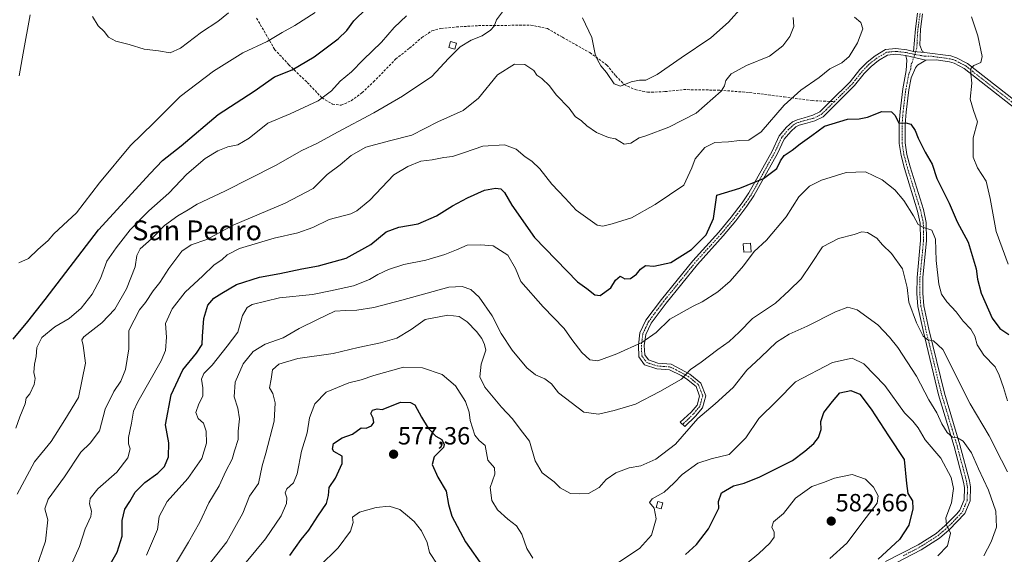
# Model space of a CAD drawing. Units: metres. Extents: x 631755 to 635233, y 4706547 to 4708926.
# Drawn here: x 633681 to 634078, y 4707667 to 4707883 of the extents above; entities that cross this region are included whole.
import ezdxf
from ezdxf.enums import TextEntityAlignment as Align

# ---------------------------------------------------------------- set-up
doc = ezdxf.new("R2010")
doc.units = ezdxf.units.M
doc.header["$MEASUREMENT"] = 0
doc.linetypes.add('TRAZO_Y_PUNTO', pattern=[1, 0.5, -0.25, 0, -0.25])
doc.linetypes.add('TRAZOSX2', pattern=[1.5, 1, -0.5])
for name, color, linetype, lineweight in [('Camino', 19, 'Continuous', 0), ('Camino Cxs', 19, 'Continuous', 0), ('Camino eje', 39, 'TRAZO_Y_PUNTO', 13), ('Carátula', 7, 'Continuous', 5), ('Curva de nivel maestra', 36, 'Continuous', 30), ('Curva de nivel normal', 36, 'Continuous', 0), ('Edificación', 1, 'Continuous', 13), ('Edificación Cxs', 1, 'Continuous', 13), ('Punto de cota en terreno', 7, 'Continuous', 0), ('Rótulo de punto de cota en terreno', 19, 'Continuous', 0), ('Senda', 19, 'TRAZOSX2', 0), ('Texto cartográfico', 19, 'Continuous', 0)]:
    doc.layers.add(name, color=color, linetype=linetype, lineweight=lineweight)
doc.styles.add('Arial', font='txt', dxfattribs={"height": 0.2})

# ---------------------------------------------------------------- blocks, each defined once
blk = doc.blocks.new('*U179')
at = {"layer": 'Curva de nivel normal', "color": 36, "linetype": 'Continuous', "lineweight": 0}
for points in [[(634008.05, 4707665.46, 580), (634014.86, 4707671.56, 580), (634022.72, 4707681.99, 580), (634027.11, 4707687.68, 580), (634027.48, 4707690.66, 580), (634025.64, 4707694.22, 580), (634022.44, 4707697.36, 580), (634016.99, 4707699.28, 580), (634009.92, 4707697.82, 580), (634005.43, 4707696.06, 580), (634000.82, 4707694.45, 580), (633994.16, 4707689.77, 580), (633989.32, 4707683.57, 580), (633985.27, 4707680.19, 580), (633984.62, 4707678.07, 580), (633985.64, 4707676.07, 580), (633985.55, 4707674.07, 580), (633983.78, 4707671.56, 580), (633979.45, 4707667.37, 580), (633974.65, 4707663.56, 580)], [(633849.92, 4707662.76, 580), (633846.64, 4707667.83, 580), (633845.66, 4707671.8, 580), (633843.36, 4707676.62, 580), (633840.44, 4707680.36, 580), (633837.66, 4707682.58, 580), (633834.6, 4707685.2, 580), (633830.31, 4707686.57, 580), (633825.1, 4707686.04, 580), (633818.4, 4707684.11, 580), (633815.51, 4707682.07, 580), (633815.75, 4707679.9, 580), (633814.74, 4707676.39, 580), (633809.82, 4707669.77, 580), (633802.04, 4707662.22, 580)]]:
    blk.add_polyline3d(points, dxfattribs=at)
blk = doc.blocks.new('*U185')
at = {"layer": 'Curva de nivel normal', "color": 36, "linetype": 'Continuous', "lineweight": 0}
for points in [[(633768.05, 4707658.4, 570), (633780.52, 4707673.28, 570), (633786.76, 4707682.6, 570), (633788.98, 4707687.58, 570), (633789.08, 4707689.92, 570), (633788.44, 4707691.88, 570), (633789.12, 4707693.47, 570), (633791.78, 4707695.92, 570), (633793.28, 4707699.62, 570), (633795.01, 4707708.66, 570), (633797.27, 4707716.13, 570), (633798.26, 4707722.11, 570), (633800.4, 4707727.8, 570), (633804.94, 4707732.47, 570), (633814.03, 4707736.34, 570), (633819.02, 4707737.58, 570), (633824.2, 4707739.26, 570), (633836.09, 4707742.69, 570), (633843.76, 4707742.3, 570), (633851.76, 4707739.71, 570), (633857.1, 4707735.03, 570), (633861.08, 4707728.78, 570), (633862.62, 4707724.43, 570), (633863.05, 4707721.07, 570), (633864.81, 4707715.21, 570), (633866.66, 4707713, 570), (633869.04, 4707710.97, 570), (633870.11, 4707705.03, 570), (633872.74, 4707702, 570), (633872.93, 4707699.39, 570), (633871.06, 4707694.12, 570), (633871.79, 4707688.78, 570), (633874, 4707685.06, 570), (633878.13, 4707681.25, 570), (633881.67, 4707678.56, 570), (633883.78, 4707675.24, 570), (633885.86, 4707669.42, 570), (633888.33, 4707665.58, 570)], [(633918.96, 4707661.19, 570), (633931.25, 4707669.45, 570), (633936.08, 4707674.84, 570), (633938.02, 4707681.42, 570), (633937.23, 4707685.78, 570), (633935.35, 4707687.94, 570), (633936.37, 4707689.48, 570), (633941.16, 4707692.16, 570), (633945.16, 4707695.75, 570), (633948.49, 4707699.32, 570), (633954.82, 4707703.9, 570), (633960.18, 4707705.66, 570), (633967.46, 4707707.36, 570), (633974.16, 4707714.07, 570), (633979.41, 4707721.88, 570), (633986.67, 4707729, 570), (633994.16, 4707736.65, 570), (634009.16, 4707744.53, 570), (634017.01, 4707746.29, 570), (634021.71, 4707743.92, 570), (634030.18, 4707735.24, 570), (634038.19, 4707724.15, 570), (634041.53, 4707720.79, 570), (634043.7, 4707718.12, 570), (634046.42, 4707713.33, 570), (634052.76, 4707705.85, 570), (634056.91, 4707698.11, 570), (634057.86, 4707693.59, 570), (634057.07, 4707687.88, 570), (634054.87, 4707681.78, 570), (634055.06, 4707678.98, 570), (634056.72, 4707675.6, 570), (634055.44, 4707670.49, 570), (634051.56, 4707666.42, 570)]]:
    blk.add_polyline3d(points, dxfattribs=at)
blk = doc.blocks.new('*U216')
at = {"layer": 'Curva de nivel normal', "color": 36, "linetype": 'Continuous', "lineweight": 0}
for points in [[(633680.28, 4707691.4, 535), (633687.3, 4707704.4, 535), (633694.01, 4707712.69, 535), (633699.6, 4707721.33, 535), (633705, 4707730.44, 535), (633707.84, 4707744.18, 535), (633706.93, 4707751.41, 535), (633706.38, 4707753.63, 535), (633707.21, 4707754.91, 535), (633714.43, 4707760.58, 535), (633719.68, 4707765.97, 535), (633724.46, 4707774.26, 535), (633727.87, 4707783.08, 535), (633728.63, 4707787.75, 535), (633729.98, 4707790.41, 535), (633734.45, 4707794.41, 535), (633739.67, 4707799.75, 535), (633745.07, 4707803.75, 535), (633749.21, 4707806.08, 535), (633752.92, 4707808.41, 535), (633764.12, 4707813.63, 535), (633784.46, 4707824.04, 535), (633795.14, 4707830.04, 535), (633801.47, 4707833, 535), (633809.48, 4707837.51, 535), (633824.15, 4707845.32, 535), (633835.71, 4707852.05, 535), (633847.48, 4707859.96, 535), (633854.25, 4707867.26, 535), (633858.94, 4707871.88, 535), (633863.44, 4707874.56, 535), (633867.86, 4707876.33, 535), (633871.13, 4707878.58, 535), (633872.62, 4707880.21, 535), (633873.66, 4707882.76, 535), (633877.25, 4707887.68, 535)], [(633908.23, 4707883.68, 535), (633912.04, 4707875.69, 535), (633913.4, 4707869.01, 535), (633914.36, 4707866.63, 535), (633915.65, 4707864.26, 535), (633917.98, 4707861.59, 535), (633921.08, 4707857.01, 535), (633923.62, 4707856.1, 535), (633927.88, 4707857.76, 535), (633931.27, 4707858.43, 535), (633933.78, 4707858.44, 535), (633938.34, 4707860.79, 535), (633948.09, 4707867.5, 535), (633960.03, 4707875.55, 535), (633967.19, 4707881.81, 535), (633972.69, 4707888.02, 535)]]:
    blk.add_polyline3d(points, dxfattribs=at)
blk = doc.blocks.new('*U217')
at = {"layer": 'Curva de nivel normal', "color": 36, "linetype": 'Continuous', "lineweight": 0}
blk.add_polyline3d([(634079.73, 4707729.07, 555), (634078.09, 4707734.4, 555), (634076.36, 4707739.45, 555), (634074.72, 4707742.82, 555), (634070.15, 4707747.48, 555), (634067.48, 4707751.67, 555), (634066.52, 4707755.1, 555), (634064.92, 4707757.99, 555), (634061.81, 4707761.17, 555), (634059.04, 4707765.01, 555), (634055.24, 4707769.05, 555), (634053.1, 4707772.04, 555), (634051.95, 4707776.1, 555), (634050.9, 4707785.72, 555), (634050.58, 4707794.31, 555), (634049.14, 4707797.87, 555), (634045.85, 4707798.96, 555), (634043.63, 4707800.25, 555), (634041.73, 4707803.71, 555), (634037.81, 4707809.9, 555), (634034.2, 4707814.2, 555), (634029.15, 4707818.24, 555), (634022.44, 4707821.4, 555), (634014.59, 4707821.13, 555), (634004.71, 4707818.13, 555), (633999.87, 4707815.69, 555), (633995.6, 4707811.37, 555), (633990.49, 4707803.3, 555), (633982.49, 4707793.87, 555), (633977.49, 4707789.25, 555), (633973.16, 4707783.59, 555), (633967.82, 4707777.33, 555), (633962.86, 4707773.02, 555), (633956.57, 4707769.02, 555), (633952.87, 4707767.31, 555), (633943.53, 4707762, 555), (633937.97, 4707756.67, 555), (633932.19, 4707752.61, 555), (633922.15, 4707747.94, 555), (633914.48, 4707745.23, 555), (633911.3, 4707745.57, 555), (633908.06, 4707748.6, 555), (633903.96, 4707753.75, 555), (633900.93, 4707758.26, 555), (633892.44, 4707767.04, 555), (633883.42, 4707777.25, 555), (633881.3, 4707782.41, 555), (633878.2, 4707787.81, 555), (633872.32, 4707791.64, 555), (633867.21, 4707792.02, 555), (633861.81, 4707791.84, 555), (633857.48, 4707789.92, 555), (633852.81, 4707788.04, 555), (633845.15, 4707785.87, 555), (633836.2, 4707784.03, 555), (633830.04, 4707782.08, 555), (633825.75, 4707780.08, 555), (633822.36, 4707777.97, 555), (633815.94, 4707775.49, 555), (633806.69, 4707773.39, 555), (633799.47, 4707771.99, 555), (633786.14, 4707770.66, 555), (633775.05, 4707767.98, 555), (633773.11, 4707766.74, 555), (633771.18, 4707763.44, 555), (633769.24, 4707756.76, 555), (633764.97, 4707751.15, 555), (633758.9, 4707743.43, 555), (633755.59, 4707740.08, 555), (633754.64, 4707737.74, 555), (633755.25, 4707734.22, 555), (633755.13, 4707730.98, 555), (633753.53, 4707727.88, 555), (633752.32, 4707724.35, 555), (633753.36, 4707721.9, 555), (633755.4, 4707720, 555), (633756.48, 4707716.84, 555), (633756.64, 4707711.92, 555), (633754.84, 4707705.74, 555), (633749.1, 4707697.65, 555), (633740.8, 4707688.4, 555), (633737.52, 4707682.32, 555), (633736.91, 4707677.07, 555), (633732.53, 4707666.76, 555)], dxfattribs=at)
blk = doc.blocks.new('*U222')
at = {"layer": 'Curva de nivel normal', "color": 36, "linetype": 'Continuous', "lineweight": 0}
blk.add_polyline3d([(633756.8, 4707661.92, 565), (633764.93, 4707672.17, 565), (633771.3, 4707683.68, 565), (633774.06, 4707690.55, 565), (633777.58, 4707695.66, 565), (633779.15, 4707702.86, 565), (633780.61, 4707707.98, 565), (633783.91, 4707720.84, 565), (633784.31, 4707728.24, 565), (633783.42, 4707732.03, 565), (633782.02, 4707734.35, 565), (633782.68, 4707737.72, 565), (633783.31, 4707741.58, 565), (633785.78, 4707743.8, 565), (633793.48, 4707746.08, 565), (633807.8, 4707748.19, 565), (633817.8, 4707750.61, 565), (633826.81, 4707752.41, 565), (633833.48, 4707754.36, 565), (633839.15, 4707757.81, 565), (633844.81, 4707761.86, 565), (633854, 4707763.65, 565), (633858.58, 4707763.07, 565), (633861.75, 4707760.9, 565), (633865.51, 4707757, 565), (633867.65, 4707754.25, 565), (633868.83, 4707751.76, 565), (633869.25, 4707749.52, 565), (633867.46, 4707743.87, 565), (633866.83, 4707738.68, 565), (633868.86, 4707734.61, 565), (633875.67, 4707726.45, 565), (633880.11, 4707721.8, 565), (633883.15, 4707717.6, 565), (633886.86, 4707712.78, 565), (633889.24, 4707704.82, 565), (633892.07, 4707699.99, 565), (633896.82, 4707696.4, 565), (633899.26, 4707693.86, 565), (633903.43, 4707691.61, 565), (633907.17, 4707691.47, 565), (633910.73, 4707691.58, 565), (633914.96, 4707694.1, 565), (633917.78, 4707697.28, 565), (633921.68, 4707700.02, 565), (633927.11, 4707702.03, 565), (633931.82, 4707702.76, 565), (633937.81, 4707705.45, 565), (633945.78, 4707711.49, 565), (633954.81, 4707721.96, 565), (633961.82, 4707727.88, 565), (633969, 4707734.43, 565), (633974.62, 4707741.45, 565), (633980.26, 4707746.64, 565), (633986.49, 4707752.67, 565), (633991.68, 4707755.99, 565), (633998.93, 4707759.13, 565), (634010.29, 4707764.92, 565), (634015.27, 4707766.88, 565), (634019.02, 4707765.7, 565), (634027.43, 4707759.69, 565), (634032.04, 4707754.73, 565), (634035.5, 4707750.54, 565), (634043, 4707738.96, 565), (634047.97, 4707729.48, 565), (634051.22, 4707724.13, 565), (634053.24, 4707719.82, 565), (634055.4, 4707716.28, 565), (634057.49, 4707714.33, 565), (634059.5, 4707714.09, 565), (634061.84, 4707712.78, 565), (634065.22, 4707708.04, 565), (634068.03, 4707701.6, 565), (634072.08, 4707692.98, 565), (634074.93, 4707684.48, 565), (634075.21, 4707678.05, 565), (634073.13, 4707672.07, 565), (634070.12, 4707666.42, 565)], dxfattribs=at)
blk = doc.blocks.new('*U228')
at = {"layer": 'Curva de nivel maestra', "color": 36, "linetype": 'Continuous', "lineweight": 30}
for points in [[(633790.3, 4707666.66, 575), (633794.8, 4707673.07, 575), (633797.9, 4707676.84, 575), (633801.54, 4707682.49, 575), (633805.01, 4707687.6, 575), (633805.86, 4707690.77, 575), (633806.08, 4707694.01, 575), (633808.62, 4707697.88, 575), (633811.43, 4707703.69, 575), (633811.32, 4707706.64, 575), (633808, 4707708.52, 575), (633807.44, 4707709.53, 575), (633807.9, 4707711.79, 575), (633811.43, 4707714.12, 575), (633815.48, 4707715.61, 575), (633819.05, 4707718.08, 575), (633821.11, 4707718.02, 575), (633823.18, 4707719, 575), (633824.08, 4707720.24, 575), (633823.88, 4707722.07, 575), (633822.97, 4707723.96, 575), (633823.65, 4707725.28, 575), (633825.43, 4707725.79, 575), (633827.46, 4707725.59, 575), (633829.96, 4707726.43, 575), (633834.86, 4707728.5, 575), (633838.94, 4707728.34, 575), (633840.63, 4707727.46, 575), (633843.43, 4707722.46, 575), (633846.03, 4707718.07, 575), (633849.2, 4707714.72, 575), (633851.51, 4707713.4, 575), (633852.52, 4707711.47, 575), (633852.27, 4707710.21, 575), (633848.48, 4707706.5, 575), (633847.71, 4707703.33, 575), (633850.01, 4707698.27, 575), (633853.34, 4707692.6, 575), (633854.2, 4707687.23, 575), (633855.66, 4707682.5, 575), (633861.17, 4707672.12, 575), (633868.53, 4707661.6, 575)], [(633949.82, 4707667.07, 575), (633954.21, 4707671.07, 575), (633959.06, 4707677.4, 575), (633963.27, 4707685.74, 575), (633963.19, 4707688.4, 575), (633964.31, 4707691.9, 575), (633969.13, 4707694.67, 575), (633973.49, 4707695.78, 575), (633979.87, 4707698.31, 575), (633993, 4707704.97, 575), (633997.97, 4707708.68, 575), (634001.54, 4707711.81, 575), (634003.43, 4707714.29, 575), (634004.48, 4707717.4, 575), (634004.4, 4707720.74, 575), (634005.57, 4707724.34, 575), (634009.06, 4707728.82, 575), (634012.07, 4707732.2, 575), (634016.57, 4707733.24, 575), (634020.2, 4707731.78, 575), (634024.77, 4707725.68, 575), (634031.66, 4707714.91, 575), (634038.03, 4707705.41, 575), (634038.91, 4707695.69, 575), (634039.55, 4707691.6, 575), (634041.36, 4707688.61, 575), (634041.56, 4707685.4, 575), (634039.9, 4707678.81, 575), (634036.12, 4707673.07, 575), (634027.49, 4707665.07, 575)]]:
    blk.add_polyline3d(points, dxfattribs=at)
blk = doc.blocks.new('*U241')
at = {"layer": 'Curva de nivel maestra', "color": 36, "linetype": 'Continuous', "lineweight": 30}
blk.add_polyline3d([(633715.64, 4707659.2, 550), (633720.65, 4707667.92, 550), (633722.62, 4707674.37, 550), (633722.72, 4707680.68, 550), (633723.7, 4707685.33, 550), (633725.72, 4707688.36, 550), (633727.84, 4707692.15, 550), (633731.77, 4707696.09, 550), (633737.04, 4707699.78, 550), (633739.69, 4707702.57, 550), (633741.28, 4707706.44, 550), (633741.46, 4707712.07, 550), (633740.09, 4707719.4, 550), (633742.39, 4707731.4, 550), (633747.13, 4707741.56, 550), (633752.66, 4707748.29, 550), (633754.92, 4707751.78, 550), (633755.04, 4707755.19, 550), (633755.63, 4707762.31, 550), (633757.18, 4707767.65, 550), (633759.57, 4707770.47, 550), (633762.87, 4707772.51, 550), (633768.73, 4707775.96, 550), (633778.08, 4707778.97, 550), (633786.19, 4707780.47, 550), (633795.09, 4707782.37, 550), (633801.87, 4707783.46, 550), (633813.03, 4707786.56, 550), (633822.87, 4707792.08, 550), (633829.16, 4707797.27, 550), (633834.28, 4707799.17, 550), (633842.03, 4707800.51, 550), (633849.38, 4707803.7, 550), (633855.86, 4707807.78, 550), (633861.91, 4707810.99, 550), (633868.81, 4707814.04, 550), (633873.15, 4707814.94, 550), (633875.38, 4707814.58, 550), (633876.88, 4707813.1, 550), (633879.83, 4707807.98, 550), (633888.92, 4707794.94, 550), (633906.24, 4707777.04, 550), (633910.08, 4707774.33, 550), (633913.25, 4707771.78, 550), (633915.48, 4707771.55, 550), (633919.67, 4707774.59, 550), (633921.62, 4707777.75, 550), (633923.47, 4707779.41, 550), (633925.35, 4707778.29, 550), (633927.59, 4707778.38, 550), (633930.06, 4707780.11, 550), (633931.63, 4707782.21, 550), (633933.64, 4707783.6, 550), (633937.1, 4707783.35, 550), (633943.88, 4707784.85, 550), (633952.25, 4707790.07, 550), (633958.1, 4707796.08, 550), (633961.15, 4707802.58, 550), (633962.46, 4707812.08, 550), (633971.68, 4707814.9, 550), (633981.32, 4707818.75, 550), (633986.7, 4707822.76, 550), (633988.14, 4707825.89, 550), (633989.66, 4707828.08, 550), (633992.86, 4707830.18, 550), (633996.05, 4707832.8, 550), (634000.77, 4707836.18, 550), (634005.84, 4707839.96, 550), (634015.22, 4707842.68, 550), (634019.92, 4707842.84, 550), (634023.19, 4707843.52, 550), (634028.97, 4707845.78, 550), (634032.96, 4707845.64, 550), (634034.37, 4707844.2, 550), (634035.88, 4707841.06, 550), (634038.66, 4707841.23, 550), (634040.64, 4707840.69, 550), (634042.46, 4707838.2, 550), (634043.65, 4707835.03, 550), (634046.46, 4707829.38, 550), (634049.35, 4707824.52, 550), (634051.17, 4707818.74, 550), (634056.15, 4707808.78, 550), (634059.45, 4707801.34, 550), (634063.88, 4707793.03, 550), (634067.1, 4707782.37, 550), (634067.56, 4707778.08, 550), (634069.06, 4707772.51, 550), (634073.46, 4707762.46, 550), (634076.54, 4707758.18, 550), (634080.2, 4707755.8, 550)], dxfattribs=at)
blk = doc.blocks.new('5PATER')
at = {"layer": 'Carátula', "linetype": 'Continuous', "lineweight": 5}
h = blk.add_hatch(color=250, dxfattribs=at)
edge = h.paths.add_edge_path()
edge.add_ellipse((0, 0.01), major_axis=(-1.33, -1.34), ratio=0.999422, start_angle=0, end_angle=360)

msp = doc.modelspace()

# ---------------------------------------------------------------- linework, layer by layer
at = {"layer": 'Camino', "color": 19, "linetype": 'Continuous', "lineweight": 0}
for points in [[(634041.82, 4707870.09, 548.08), (634042.57, 4707879.25, 547.98), (634043.4, 4707885.53, 547.3)], [(634045.41, 4707885.22, 547.6), (634044.59, 4707879.03, 548.08), (634044.31, 4707872.57, 548.18), (634045.33, 4707870.19, 548.03), (634046.22, 4707869.67, 547.97)], [(634038.66, 4707868.42, 547.82), (634034.68, 4707868.9, 547.33), (634031.3, 4707868.56, 546.86), (634027.7, 4707866.36, 547.06), (634024.67, 4707864, 546.96), (634021.94, 4707861.22, 546.84), (634018.04, 4707856.25, 547.08), (634005.36, 4707843.69, 548.14), (634002, 4707842.06, 548.12), (633998.26, 4707841.02, 547.79), (633995.65, 4707840.3, 547.42), (633994.3, 4707839.62, 547.23), (633992.32, 4707837.8, 547.13), (633989.62, 4707834.71, 547.33), (633986.93, 4707828.81, 548.22), (633977.44, 4707811.74, 551.14), (633974.63, 4707807.63, 551.55), (633970.17, 4707801.71, 551.41), (633965.08, 4707795.6, 551.25), (633954.62, 4707784.06, 551.44), (633942.01, 4707768.52, 552.88), (633935.93, 4707760.37, 553.77), (633933.78, 4707755.78, 554.47), (633933.21, 4707751.43, 555.19), (633933.4, 4707747.62, 555.87), (633934.85, 4707745.53, 556.37), (633938.71, 4707744.27, 557.06), (633944.02, 4707743.85, 557.95), (633951.63, 4707739.83, 559.84), (633956.06, 4707736.23, 561.8), (633958.02, 4707731.09, 563.07), (633956.65, 4707726.17, 564.14), (633953.81, 4707722.86, 564.8), (633949.6, 4707718.72, 564.61), (633947.74, 4707720.44, 564.25), (633952.1, 4707724.5, 564.2), (633954.51, 4707727.31, 563.72), (633955.53, 4707730.97, 562.7), (633954.07, 4707734.79, 561.74), (633950.27, 4707737.88, 560.1), (633948.02, 4707739.22, 559.4), (633943.38, 4707741.52, 558.35), (633938.24, 4707741.93, 557.39), (633933.36, 4707743.52, 556.54), (633931.06, 4707746.83, 555.76), (633930.83, 4707751.53, 554.91), (633931.48, 4707756.45, 554.13), (633933.88, 4707761.59, 553.38), (633940.14, 4707769.98, 552.43), (633952.82, 4707785.6, 550.81), (633963.29, 4707797.16, 550.67), (633968.31, 4707803.18, 550.99), (633972.7, 4707809.01, 551.2), (633975.42, 4707812.99, 550.62), (633984.8, 4707829.86, 547.7), (633987.65, 4707836.06, 546.94), (633990.62, 4707839.46, 546.71), (633992.94, 4707841.59, 546.88), (633994.8, 4707842.52, 547.14), (633997.62, 4707843.3, 547.45), (634001.16, 4707844.29, 547.46), (634003.97, 4707845.65, 547.52), (634008.22, 4707849.85, 547.03), (634016.27, 4707857.83, 546.6), (634020.16, 4707862.79, 546.33), (634023.09, 4707865.77, 546.4), (634026.35, 4707868.31, 546.43), (634030.52, 4707870.86, 546.71), (634034.7, 4707871.29, 547.33), (634039.09, 4707870.76, 547.85), (634041.82, 4707870.09, 548.08)], [(634041.82, 4707870.09, 548.08), (634046.22, 4707869.67, 547.97)], [(634041.82, 4707870.09, 548.08), (634046.22, 4707869.67, 547.97)], [(634046.22, 4707869.67, 547.97), (634056.77, 4707868.24, 546.6), (634059.16, 4707867.53, 546.26), (634063.49, 4707865.2, 545.4), (634094.33, 4707841.06, 536.61)], [(634030.42, 4707664.17, 574.07), (634043.64, 4707670.95, 572.27), (634050.86, 4707675.54, 570.9), (634054.58, 4707678.76, 570.01), (634059.24, 4707683.4, 568.93), (634060.45, 4707684.86, 568.76), (634062.23, 4707689.12, 568.12), (634062.34, 4707694.1, 567.59), (634061.97, 4707696.27, 567.25), (634058.19, 4707710.65, 565.84), (634051.9, 4707731.49, 562.75), (634045.61, 4707757.38, 559.9), (634043.55, 4707767.09, 558.66), (634043.09, 4707772.39, 558.2), (634043.19, 4707778.88, 557.27), (634044.63, 4707793.79, 555.82), (634044.53, 4707800.79, 555.06), (634043.45, 4707805.62, 554.25), (634038.14, 4707822.78, 551.83), (634036.76, 4707828.02, 551.05), (634035.99, 4707832.94, 550.55), (634036, 4707840.83, 549.98), (634036.37, 4707845.82, 549.71), (634037.49, 4707854.92, 549.35), (634038.84, 4707862.39, 548.69), (634039.06, 4707866.48, 548.13), (634038.66, 4707868.42, 547.82)], [(634046.74, 4707866.53, 547.94), (634043.37, 4707864.56, 548.28), (634042.55, 4707863.49, 548.4), (634040.86, 4707859.44, 549.02), (634039.86, 4707854.53, 549.43), (634038.76, 4707845.58, 549.75), (634038.4, 4707840.74, 549.95), (634038.39, 4707833.13, 550.45), (634039.11, 4707828.51, 550.95), (634040.45, 4707823.44, 551.63), (634045.77, 4707806.24, 553.9), (634046.92, 4707801.07, 554.53), (634047.03, 4707793.69, 555.44), (634045.59, 4707778.75, 556.94), (634045.49, 4707772.48, 557.83), (634045.93, 4707767.44, 558.3), (634047.95, 4707757.91, 559.21), (634054.21, 4707732.12, 562.39), (634060.5, 4707711.3, 565.28), (634064.32, 4707696.78, 567.02), (634064.74, 4707694.28, 567.39), (634064.62, 4707688.61, 568.09), (634062.52, 4707683.61, 568.57), (634056.21, 4707677, 569.84), (634052.3, 4707673.61, 570.74), (634044.83, 4707668.87, 571.93), (634031.65, 4707662.1, 573.67)], [(634046.74, 4707866.53, 547.94), (634038.66, 4707868.42, 547.82)], [(634046.74, 4707866.53, 547.94), (634038.66, 4707868.42, 547.82)], [(634092.77, 4707839.24, 536.79), (634062.17, 4707863.19, 545.36), (634058.24, 4707865.3, 546.29), (634056.25, 4707865.89, 546.66), (634050.94, 4707866.67, 547.44), (634046.74, 4707866.53, 547.94)]]:
    msp.add_polyline3d(points, dxfattribs=at)
at = {"layer": 'Camino Cxs', "color": 19, "linetype": 'Continuous', "lineweight": 0}
for points in [[(634045.41, 4707885.22, 547.6), (634044.59, 4707879.03, 548.08), (634044.31, 4707872.57, 548.18), (634045.33, 4707870.19, 548.03), (634046.22, 4707869.67, 547.97), (634046.22, 4707869.67, 547.97), (634041.82, 4707870.09, 548.08), (634042.57, 4707879.25, 547.98), (634043.4, 4707885.53, 547.3)], [(634092.77, 4707839.24, 536.79), (634062.17, 4707863.19, 545.36), (634058.24, 4707865.3, 546.29), (634056.25, 4707865.89, 546.66), (634050.94, 4707866.67, 547.44), (634046.74, 4707866.53, 547.94), (634038.66, 4707868.42, 547.82), (634034.68, 4707868.9, 547.33), (634031.3, 4707868.56, 546.86), (634027.7, 4707866.36, 547.06), (634024.67, 4707864, 546.96), (634021.94, 4707861.22, 546.84), (634018.04, 4707856.25, 547.08), (634005.36, 4707843.69, 548.14), (634002, 4707842.06, 548.12), (633998.26, 4707841.02, 547.79), (633995.65, 4707840.3, 547.42), (633994.3, 4707839.62, 547.23), (633992.32, 4707837.8, 547.13), (633989.62, 4707834.71, 547.33), (633986.93, 4707828.81, 548.22), (633977.44, 4707811.74, 551.14), (633974.63, 4707807.63, 551.55), (633970.17, 4707801.71, 551.41), (633965.08, 4707795.6, 551.25), (633954.62, 4707784.06, 551.44), (633942.01, 4707768.52, 552.88), (633935.93, 4707760.37, 553.77), (633933.78, 4707755.78, 554.47), (633933.21, 4707751.43, 555.19), (633933.4, 4707747.62, 555.87), (633934.85, 4707745.53, 556.37), (633938.71, 4707744.27, 557.06), (633944.02, 4707743.85, 557.95), (633951.63, 4707739.83, 559.84), (633956.06, 4707736.23, 561.8), (633958.02, 4707731.09, 563.07), (633956.65, 4707726.17, 564.14), (633953.81, 4707722.86, 564.8), (633949.6, 4707718.72, 564.61), (633947.74, 4707720.44, 564.25), (633952.1, 4707724.5, 564.2), (633954.51, 4707727.31, 563.72), (633955.53, 4707730.97, 562.7), (633954.07, 4707734.79, 561.74), (633950.27, 4707737.88, 560.1), (633948.02, 4707739.22, 559.4), (633943.38, 4707741.52, 558.35), (633938.24, 4707741.93, 557.39), (633933.36, 4707743.52, 556.54), (633931.06, 4707746.83, 555.76), (633930.83, 4707751.53, 554.91), (633931.48, 4707756.45, 554.13), (633933.88, 4707761.59, 553.38), (633940.14, 4707769.98, 552.43), (633952.82, 4707785.6, 550.81), (633963.29, 4707797.16, 550.67), (633968.31, 4707803.18, 550.99), (633972.7, 4707809.01, 551.2), (633975.42, 4707812.99, 550.62), (633984.8, 4707829.86, 547.7), (633987.65, 4707836.06, 546.94), (633990.62, 4707839.46, 546.71), (633992.94, 4707841.59, 546.88), (633994.8, 4707842.52, 547.14), (633997.62, 4707843.3, 547.45), (634001.16, 4707844.29, 547.46), (634003.97, 4707845.65, 547.52), (634008.22, 4707849.85, 547.03), (634016.27, 4707857.83, 546.6), (634020.16, 4707862.79, 546.33), (634023.09, 4707865.77, 546.4), (634026.35, 4707868.31, 546.43), (634030.52, 4707870.86, 546.71), (634034.7, 4707871.29, 547.33), (634039.09, 4707870.76, 547.85), (634041.82, 4707870.09, 548.08), (634041.82, 4707870.09, 548.08), (634046.22, 4707869.67, 547.97), (634056.77, 4707868.24, 546.6), (634059.16, 4707867.53, 546.26), (634063.49, 4707865.2, 545.4), (634094.33, 4707841.06, 536.61)], [(634030.42, 4707664.17, 574.07), (634043.64, 4707670.95, 572.27), (634050.86, 4707675.54, 570.9), (634054.58, 4707678.76, 570.01), (634059.24, 4707683.4, 568.93), (634060.45, 4707684.86, 568.76), (634062.23, 4707689.12, 568.12), (634062.34, 4707694.1, 567.59), (634061.97, 4707696.27, 567.25), (634058.19, 4707710.65, 565.84), (634051.9, 4707731.49, 562.75), (634045.61, 4707757.38, 559.9), (634043.55, 4707767.09, 558.66), (634043.09, 4707772.39, 558.2), (634043.19, 4707778.88, 557.27), (634044.63, 4707793.79, 555.82), (634044.53, 4707800.79, 555.06), (634043.45, 4707805.62, 554.25), (634038.14, 4707822.78, 551.83), (634036.76, 4707828.02, 551.05), (634035.99, 4707832.94, 550.55), (634036, 4707840.83, 549.98), (634036.37, 4707845.82, 549.71), (634037.49, 4707854.92, 549.35), (634038.84, 4707862.39, 548.69), (634039.06, 4707866.48, 548.13), (634038.66, 4707868.42, 547.82), (634046.74, 4707866.53, 547.94), (634046.74, 4707866.53, 547.94), (634043.37, 4707864.56, 548.28), (634042.55, 4707863.49, 548.4), (634040.86, 4707859.44, 549.02), (634039.86, 4707854.53, 549.43), (634038.76, 4707845.58, 549.75), (634038.4, 4707840.74, 549.95), (634038.39, 4707833.13, 550.45), (634039.11, 4707828.51, 550.95), (634040.45, 4707823.44, 551.63), (634045.77, 4707806.24, 553.9), (634046.92, 4707801.07, 554.53), (634047.03, 4707793.69, 555.44), (634045.59, 4707778.75, 556.94), (634045.49, 4707772.48, 557.83), (634045.93, 4707767.44, 558.3), (634047.95, 4707757.91, 559.21), (634054.21, 4707732.12, 562.39), (634060.5, 4707711.3, 565.28), (634064.32, 4707696.78, 567.02), (634064.74, 4707694.28, 567.39), (634064.62, 4707688.61, 568.09), (634062.52, 4707683.61, 568.57), (634056.21, 4707677, 569.84), (634052.3, 4707673.61, 570.74), (634044.83, 4707668.87, 571.93), (634031.65, 4707662.1, 573.67)]]:
    msp.add_polyline3d(points, dxfattribs=at)
at = {"layer": 'Camino eje', "color": 39, "linetype": 'TRAZO_Y_PUNTO', "lineweight": 13}
for points in [[(634044.41, 4707885.38, 547.45), (634043.58, 4707879.14, 548.03), (634043.39, 4707876.85, 548.11), (634043.25, 4707873.62, 548.16), (634043.07, 4707871.33, 548.09), (634042.28, 4707868.88, 548.06)], [(634042.28, 4707868.88, 548.06), (634040.24, 4707869.26, 547.96), (634038.88, 4707869.59, 547.83), (634034.69, 4707870.1, 547.33), (634033, 4707869.93, 547.07), (634030.91, 4707869.71, 546.79), (634027.03, 4707867.34, 546.72), (634023.88, 4707864.89, 546.67), (634021.05, 4707862.01, 546.58), (634017.16, 4707857.04, 546.84), (634009.82, 4707849.77, 547.16)], [(634037.65, 4707666.53, 572.99), (634044.24, 4707669.91, 572.07), (634047.85, 4707672.21, 571.4), (634051.58, 4707674.58, 570.79), (634053.54, 4707676.27, 570.32), (634055.4, 4707677.88, 569.93), (634057.73, 4707680.2, 569.34), (634060.88, 4707683.51, 568.76), (634061.49, 4707684.24, 568.63), (634062.38, 4707686.37, 568.35), (634063.43, 4707688.87, 568.1), (634063.49, 4707691.7, 567.8), (634063.54, 4707694.19, 567.49), (634063.33, 4707695.44, 567.3), (634063.15, 4707696.53, 567.13), (634059.35, 4707710.98, 565.54), (634056.2, 4707721.39, 563.97), (634053.06, 4707731.81, 562.57), (634049.91, 4707744.75, 561.3), (634046.78, 4707757.65, 559.41), (634044.74, 4707767.27, 558.48), (634044.29, 4707772.44, 558.02), (634044.39, 4707778.82, 557.11), (634045.83, 4707793.74, 555.63), (634045.78, 4707797.24, 555.27), (634045.73, 4707800.93, 554.77), (634045.15, 4707803.52, 554.46), (634044.61, 4707805.93, 554.07), (634039.3, 4707823.11, 551.72), (634038.63, 4707825.65, 551.36), (634037.94, 4707828.27, 551), (634037.19, 4707833.04, 550.44), (634037.2, 4707840.79, 549.94), (634037.57, 4707845.7, 549.73), (634038.68, 4707854.73, 549.39), (634039.18, 4707857.18, 549.25), (634039.85, 4707860.92, 548.85), (634040.7, 4707862.94, 548.56), (634040.81, 4707864.99, 548.35), (634041.22, 4707865.52, 548.31), (634042.28, 4707868.88, 548.06)], [(634042.28, 4707868.88, 548.06), (634046.48, 4707868.1, 547.87), (634048.58, 4707868.17, 547.63), (634053.86, 4707867.46, 547), (634056.51, 4707867.07, 546.62), (634058.7, 4707866.42, 546.26), (634060.87, 4707865.25, 545.8), (634062.83, 4707864.2, 545.33), (634093.55, 4707840.15, 536.68)], [(634009.82, 4707849.77, 547.16), (634006.79, 4707846.77, 547.58), (634004.67, 4707844.67, 547.82), (634001.58, 4707843.18, 547.72), (633999.71, 4707842.66, 547.7), (633997.94, 4707842.16, 547.6), (633995.23, 4707841.41, 547.28), (633994.55, 4707841.07, 547.18), (633993.62, 4707840.61, 547.06), (633991.47, 4707838.63, 546.85), (633988.64, 4707835.39, 547.13), (633987.21, 4707832.29, 547.49), (633985.87, 4707829.34, 547.89), (633976.43, 4707812.37, 550.85), (633973.67, 4707808.32, 551.4), (633969.24, 4707802.45, 551.19), (633964.19, 4707796.38, 550.95), (633958.96, 4707790.61, 550.86), (633953.72, 4707784.83, 551.11), (633941.08, 4707769.25, 552.57), (633934.91, 4707760.98, 553.58), (633933.83, 4707758.69, 553.91), (633932.63, 4707756.12, 554.29), (633932.31, 4707753.66, 554.69), (633932.02, 4707751.48, 555.03), (633932.23, 4707747.23, 555.79), (633934.11, 4707744.53, 556.45), (633938.48, 4707743.1, 557.22), (633943.7, 4707742.69, 558.13), (633946.02, 4707741.54, 558.69), (633949.83, 4707739.53, 559.61), (633950.95, 4707738.86, 559.92), (633955.07, 4707735.51, 561.73), (633956.78, 4707731.03, 562.74), (633955.58, 4707726.74, 563.88), (633952.96, 4707723.68, 564.46), (633950.85, 4707721.61, 564.42), (633948.67, 4707719.58, 564.42)]]:
    msp.add_polyline3d(points, dxfattribs=at)
at = {"layer": 'Curva de nivel maestra', "color": 36, "linetype": 'Continuous', "lineweight": 30}
msp.add_polyline3d([(633678.66, 4707753.96, 525), (633684.62, 4707761.01, 525), (633691.64, 4707769.93, 525), (633713.05, 4707798.08, 525), (633733.95, 4707820.77, 525), (633738.94, 4707826.08, 525), (633746.48, 4707832.02, 525), (633761.35, 4707844.58, 525), (633775.9, 4707854.04, 525), (633784.07, 4707859.86, 525), (633791.15, 4707862.7, 525), (633800.04, 4707867.88, 525), (633809.76, 4707875.15, 525), (633813.28, 4707878.54, 525), (633816.1, 4707882.47, 525), (633821.15, 4707887.33, 525)], dxfattribs=at)
at = {"layer": 'Curva de nivel normal', "color": 36, "linetype": 'Continuous', "lineweight": 0}
for points in [[(633681, 4707784.76, 520), (633684.95, 4707786.43, 520), (633688.63, 4707790.07, 520), (633692.81, 4707793.7, 520), (633695.14, 4707796.4, 520), (633698.89, 4707799.97, 520), (633704.21, 4707804.97, 520), (633713.5, 4707816.97, 520), (633726.02, 4707832.08, 520), (633735.28, 4707841.1, 520), (633746.11, 4707851.92, 520), (633759.52, 4707862.15, 520), (633771.35, 4707869.52, 520), (633781.08, 4707874.08, 520), (633787.2, 4707877.67, 520), (633792.27, 4707880.55, 520), (633800.47, 4707885.71, 520)], [(633685.62, 4707884.82, 520), (633682.67, 4707869.33, 520), (633681.12, 4707860.28, 520)], [(633710.71, 4707884.11, 515), (633713.04, 4707880.46, 515), (633715.44, 4707878.13, 515), (633717.17, 4707875.79, 515), (633720.05, 4707874.19, 515), (633725.47, 4707872.9, 515), (633731.47, 4707870.96, 515), (633737.31, 4707870.35, 515), (633742.03, 4707869.53, 515), (633746.14, 4707871.38, 515), (633754.68, 4707877.88, 515), (633761.19, 4707882.13, 515), (633765.53, 4707885.59, 515)], [(633679.75, 4707718.02, 530), (633681.34, 4707722.52, 530), (633683.53, 4707727.88, 530), (633683.92, 4707730.06, 530), (633685.45, 4707731.86, 530), (633687.11, 4707735.61, 530), (633687.53, 4707738.08, 530), (633687.01, 4707740.41, 530), (633687.24, 4707743.86, 530), (633687.96, 4707746.97, 530), (633688.27, 4707750.6, 530), (633690.22, 4707754.58, 530), (633695.48, 4707758.88, 530), (633701.31, 4707762.27, 530), (633706.16, 4707766.41, 530), (633710.56, 4707772.08, 530), (633713.94, 4707778.41, 530), (633716.52, 4707785.41, 530), (633720.27, 4707790.74, 530), (633725.89, 4707798.05, 530), (633733.47, 4707805.76, 530), (633741.47, 4707812.85, 530), (633748.75, 4707820.54, 530), (633756.13, 4707826.83, 530), (633761.25, 4707829.95, 530), (633765.22, 4707831.49, 530), (633769.34, 4707832.34, 530), (633773.91, 4707835.1, 530), (633781.41, 4707841.14, 530), (633790.47, 4707844.84, 530), (633801.76, 4707850.14, 530), (633807.1, 4707854.18, 530), (633810.63, 4707858.01, 530), (633815.18, 4707861.8, 530), (633819.87, 4707866.68, 530), (633827.23, 4707873.76, 530), (633832.37, 4707879.76, 530), (633837.3, 4707884.42, 530)], [(633687.88, 4707661.14, 540), (633691.73, 4707672.33, 540), (633692.69, 4707680.95, 540), (633691.48, 4707685.41, 540), (633692.76, 4707689.34, 540), (633699.42, 4707698.4, 540), (633705.94, 4707708.28, 540), (633709.75, 4707711.91, 540), (633713.47, 4707716.95, 540), (633715.8, 4707725.64, 540), (633719.26, 4707732.84, 540), (633722.16, 4707737, 540), (633724.03, 4707741.64, 540), (633725.28, 4707750.02, 540), (633725.4, 4707757.46, 540), (633729.62, 4707765.75, 540), (633732.1, 4707768.75, 540), (633735.22, 4707773.41, 540), (633737.8, 4707776.75, 540), (633741.5, 4707782.5, 540), (633746.72, 4707789.39, 540), (633750.48, 4707791.96, 540), (633756.82, 4707794.19, 540), (633767.47, 4707799.93, 540), (633788.43, 4707808.8, 540), (633799.64, 4707814.74, 540), (633805.32, 4707820.4, 540), (633810.54, 4707824.24, 540), (633815, 4707828.08, 540), (633820.88, 4707831.48, 540), (633830.48, 4707833.92, 540), (633839.51, 4707836.32, 540), (633849.94, 4707841.7, 540), (633860.18, 4707846.23, 540), (633866.29, 4707851.18, 540), (633874.06, 4707860.57, 540), (633880.84, 4707864.86, 540), (633884.99, 4707864.82, 540), (633888.72, 4707862.33, 540), (633889.94, 4707860.48, 540), (633891.84, 4707859.16, 540), (633894.98, 4707856.2, 540), (633897.65, 4707852.59, 540), (633902.9, 4707847.17, 540), (633905.34, 4707843.82, 540), (633907.9, 4707842.05, 540), (633910.06, 4707840.07, 540), (633913.97, 4707837.28, 540), (633917.12, 4707836.06, 540), (633918.8, 4707835.3, 540), (633921.64, 4707834.83, 540), (633925.15, 4707832.67, 540), (633927.81, 4707833.05, 540), (633931.15, 4707835.22, 540), (633933.82, 4707835.93, 540), (633943.16, 4707839.54, 540), (633954.16, 4707845.2, 540), (633964.27, 4707854.05, 540), (633965.53, 4707856.12, 540), (633966.03, 4707858.39, 540), (633968.2, 4707861.08, 540), (633974.37, 4707864.45, 540), (633983.67, 4707868.2, 540), (633989.14, 4707872.31, 540), (633991.97, 4707876.14, 540), (633993.48, 4707880.09, 540), (633993.2, 4707883.76, 540)], [(633702, 4707662.46, 545), (633705.4, 4707670.24, 545), (633707.69, 4707677.36, 545), (633709.96, 4707682.31, 545), (633710.33, 4707684.51, 545), (633709.43, 4707687.4, 545), (633709.75, 4707689.67, 545), (633712.8, 4707693.48, 545), (633720.47, 4707700.26, 545), (633724.93, 4707706.01, 545), (633725.92, 4707709.71, 545), (633725.22, 4707711.68, 545), (633725.24, 4707714.3, 545), (633726.4, 4707719.98, 545), (633727.29, 4707724.83, 545), (633728.94, 4707728.64, 545), (633738.45, 4707745.22, 545), (633740.09, 4707749.4, 545), (633740.5, 4707754.8, 545), (633740.12, 4707760.28, 545), (633742.86, 4707766.18, 545), (633748.1, 4707772.83, 545), (633755.22, 4707779.54, 545), (633759.58, 4707783.84, 545), (633763.02, 4707786.03, 545), (633765, 4707788.02, 545), (633770.02, 4707790.48, 545), (633783.9, 4707794.7, 545), (633793.54, 4707796.82, 545), (633799.57, 4707799.02, 545), (633806.14, 4707802.16, 545), (633814.81, 4707804.47, 545), (633817.32, 4707805.66, 545), (633822.48, 4707810.04, 545), (633832.15, 4707820.27, 545), (633837.81, 4707823.65, 545), (633843.15, 4707825.81, 545), (633847.72, 4707826.34, 545), (633852.43, 4707827.24, 545), (633855.87, 4707827.67, 545), (633860.77, 4707829.31, 545), (633868.06, 4707831.89, 545), (633876.84, 4707832.33, 545), (633881.57, 4707830.64, 545), (633885.2, 4707827.56, 545), (633887.92, 4707825.8, 545), (633891.12, 4707822.67, 545), (633895.86, 4707816.46, 545), (633901.3, 4707810.9, 545), (633905.79, 4707806.06, 545), (633914.26, 4707799.96, 545), (633916.46, 4707799.47, 545), (633920.2, 4707800.46, 545), (633928.1, 4707802.84, 545), (633937.59, 4707808.24, 545), (633949.21, 4707816.08, 545), (633952.4, 4707823.09, 545), (633953.78, 4707826.65, 545), (633957.58, 4707831.35, 545), (633961.64, 4707833.37, 545), (633967.13, 4707833.53, 545), (633971.64, 4707834.06, 545), (633975.42, 4707834.19, 545), (633980.28, 4707837.62, 545), (633989.58, 4707848.32, 545), (633996.28, 4707854.44, 545), (634003.78, 4707859.6, 545), (634008.06, 4707863.06, 545), (634012.82, 4707865.5, 545), (634015.82, 4707868.01, 545), (634019.24, 4707873.51, 545), (634021.38, 4707879.22, 545), (634020.54, 4707881.72, 545), (634017.92, 4707883.95, 545)], [(634065.16, 4707884.09, 545), (634067.73, 4707876.32, 545), (634069.5, 4707868.03, 545), (634068.9, 4707865.59, 545), (634066.06, 4707864.4, 545), (634064.91, 4707863.2, 545), (634064.84, 4707861.06, 545), (634065.25, 4707857.27, 545), (634064.69, 4707850.78, 545), (634065.94, 4707846.21, 545), (634067.57, 4707841.71, 545), (634065.78, 4707835.16, 545), (634065.82, 4707827.4, 545), (634067.55, 4707823.09, 545), (634071.09, 4707817.66, 545), (634072.65, 4707810.75, 545), (634075.06, 4707797.41, 545), (634079.92, 4707784.19, 545)], [(633743.42, 4707661.9, 560), (633749.42, 4707672.04, 560), (633754.02, 4707680.07, 560), (633757.64, 4707687.87, 560), (633761.77, 4707694.73, 560), (633764.44, 4707700.71, 560), (633766.95, 4707705.54, 560), (633767.94, 4707708.8, 560), (633769.37, 4707713.42, 560), (633769.38, 4707716.74, 560), (633769.93, 4707721.74, 560), (633769.3, 4707726.14, 560), (633767.82, 4707730.67, 560), (633768.18, 4707736.56, 560), (633771.48, 4707743.94, 560), (633775.48, 4707748.89, 560), (633780.29, 4707751.93, 560), (633787.62, 4707754.46, 560), (633794.1, 4707758.21, 560), (633801.44, 4707761.91, 560), (633808.37, 4707765.23, 560), (633812.88, 4707765.45, 560), (633817.35, 4707765.6, 560), (633824.2, 4707766.77, 560), (633835.48, 4707769.7, 560), (633854.42, 4707774.86, 560), (633859.7, 4707775.14, 560), (633863.23, 4707773.96, 560), (633866.62, 4707770.9, 560), (633871.82, 4707763.36, 560), (633875.52, 4707756.2, 560), (633879.87, 4707749.49, 560), (633885.79, 4707742.39, 560), (633889.3, 4707739.56, 560), (633893.04, 4707737.97, 560), (633895.74, 4707735.87, 560), (633898.61, 4707732.33, 560), (633908.89, 4707724.48, 560), (633914.74, 4707723.66, 560), (633921.13, 4707725.2, 560), (633929.68, 4707727.69, 560), (633939.49, 4707732.82, 560), (633948.15, 4707737.77, 560), (633951.81, 4707741.68, 560), (633956.15, 4707744.66, 560), (633962.82, 4707749.7, 560), (633967.49, 4707753, 560), (633971.49, 4707756.72, 560), (633976.82, 4707762.23, 560), (633986.16, 4707768.42, 560), (633991.67, 4707773.53, 560), (633996.43, 4707778.33, 560), (634000.66, 4707784.41, 560), (634005.03, 4707791.19, 560), (634011.5, 4707794.52, 560), (634017.79, 4707796.11, 560), (634020.89, 4707797.3, 560), (634023.23, 4707796.92, 560), (634026.94, 4707794.68, 560), (634029.29, 4707792.02, 560), (634032.85, 4707788.53, 560), (634037.4, 4707782.32, 560), (634039.25, 4707774.84, 560), (634039.91, 4707768.83, 560), (634042.98, 4707760.57, 560), (634045.71, 4707755.18, 560), (634047.56, 4707753.66, 560), (634049.9, 4707753.29, 560), (634053.58, 4707749.75, 560), (634064.57, 4707727.8, 560), (634072.33, 4707714.88, 560), (634077.23, 4707705.05, 560), (634079.69, 4707700.42, 560)]]:
    msp.add_polyline3d(points, dxfattribs=at)
at = {"layer": 'Edificación', "color": 1, "linetype": 'Continuous', "lineweight": 13}
for points in [[(633857.48, 4707873.44, 535.58), (633856.76, 4707870.93, 535.47), (633854.39, 4707871.59, 535.13), (633855.12, 4707874.11, 535.17), (633857.48, 4707873.44, 535.58)], [(633976.26, 4707789.2, 555.06), (633973.37, 4707789, 554.92), (633973.14, 4707792.41, 555.5), (633976.03, 4707792.61, 555.72), (633976.26, 4707789.2, 555.06)], [(633940.67, 4707687.84, 571.64), (633940.06, 4707685.51, 571.16), (633938.03, 4707686.04, 571.38), (633938.64, 4707688.36, 571.28), (633940.67, 4707687.84, 571.64)]]:
    msp.add_polyline3d(points, dxfattribs=at)
at = {"layer": 'Edificación Cxs', "color": 1, "linetype": 'Continuous', "lineweight": 13}
for points in [[(633857.48, 4707873.44, 535.58), (633856.76, 4707870.93, 535.47), (633854.39, 4707871.59, 535.13), (633855.12, 4707874.11, 535.17), (633857.48, 4707873.44, 535.58)], [(633976.26, 4707789.2, 555.06), (633973.37, 4707789, 554.92), (633973.14, 4707792.41, 555.5), (633976.03, 4707792.61, 555.72), (633976.26, 4707789.2, 555.06)], [(633940.67, 4707687.84, 571.64), (633940.06, 4707685.51, 571.16), (633938.03, 4707686.04, 571.38), (633938.64, 4707688.36, 571.28), (633940.67, 4707687.84, 571.64)]]:
    msp.add_polyline3d(points, close=True, dxfattribs=at)
at = {"layer": 'Senda', "color": 19, "linetype": 'TRAZOSX2', "lineweight": 0}
msp.add_polyline3d([(633776.87, 4707883.51, 516.14), (633784.13, 4707870.9, 521.13), (633789.87, 4707864.71, 524.33), (633797.32, 4707857.51, 526.97), (633803.25, 4707851.28, 529.65), (633807.48, 4707848.81, 531.07), (633810.96, 4707848.34, 532.03), (633814.99, 4707850.14, 532.26), (633819.36, 4707853.4, 531.97), (633824.04, 4707857.77, 531.55), (633832.93, 4707866.94, 531.31), (633838.54, 4707871.37, 531.53), (633843.52, 4707875.7, 531.92), (633847.6, 4707878.4, 531.93), (633851.23, 4707879.34, 532.17), (633857.48, 4707879.94, 532.82), (633866.3, 4707880.47, 534.09), (633887.52, 4707880.69, 537.08), (633894.12, 4707879.3, 537.25), (633900.22, 4707875.78, 536.77), (633911.22, 4707869.59, 535.14), (633918.1, 4707864.56, 534.77), (633921.74, 4707860.15, 534.59), (633925.14, 4707856.65, 535.13), (633929.49, 4707854.67, 535.62), (633934.53, 4707853.58, 535.93), (633941.57, 4707853.83, 536.38), (633949.04, 4707854.66, 537.3), (633963.74, 4707854.42, 539.71), (633975.78, 4707853.45, 541.97), (633989.56, 4707851.71, 544.44), (634000.87, 4707850.23, 546.33), (634009.82, 4707849.77, 547.16)], dxfattribs=at)

# ---------------------------------------------------------------- block references
at = {"layer": 'Curva de nivel maestra', "color": 36, "linetype": 'Continuous', "lineweight": 30}
for name in ['*U241', '*U228']:
    msp.add_blockref(name, (0, 0), dxfattribs=at)
at = {"layer": 'Curva de nivel normal', "color": 36, "linetype": 'Continuous', "lineweight": 0}
for name in ['*U216', '*U217', '*U222', '*U185', '*U179']:
    msp.add_blockref(name, (0, 0), dxfattribs=at)
at = {"layer": 'Punto de cota en terreno', "linetype": 'Continuous', "lineweight": 0}
for p in [(633832.11, 4707707.48, 577.36), (634008.6, 4707680.49, 582.66)]:
    msp.add_blockref('5PATER', p, dxfattribs=at)

# ---------------------------------------------------------------- texts
at = {"layer": 'Rótulo de punto de cota en terreno', "color": 19, "linetype": 'Continuous', "lineweight": 0, "style": 'Arial'}
for s, p in [('577,36', (633833.87, 4707709.24)), ('582,66', (634010.36, 4707682.25))]:
    msp.add_text(s, height=7, dxfattribs=at).set_placement(p, align=Align.BOTTOM_LEFT)
at = {"layer": 'Texto cartográfico', "color": 19, "linetype": 'Continuous', "lineweight": 0, "style": 'Arial'}
msp.add_text('San Pedro', height=8, dxfattribs=at).set_placement((633752.89, 4707797.84), align=Align.MIDDLE_CENTER)

doc.saveas('drawing.dxf')
